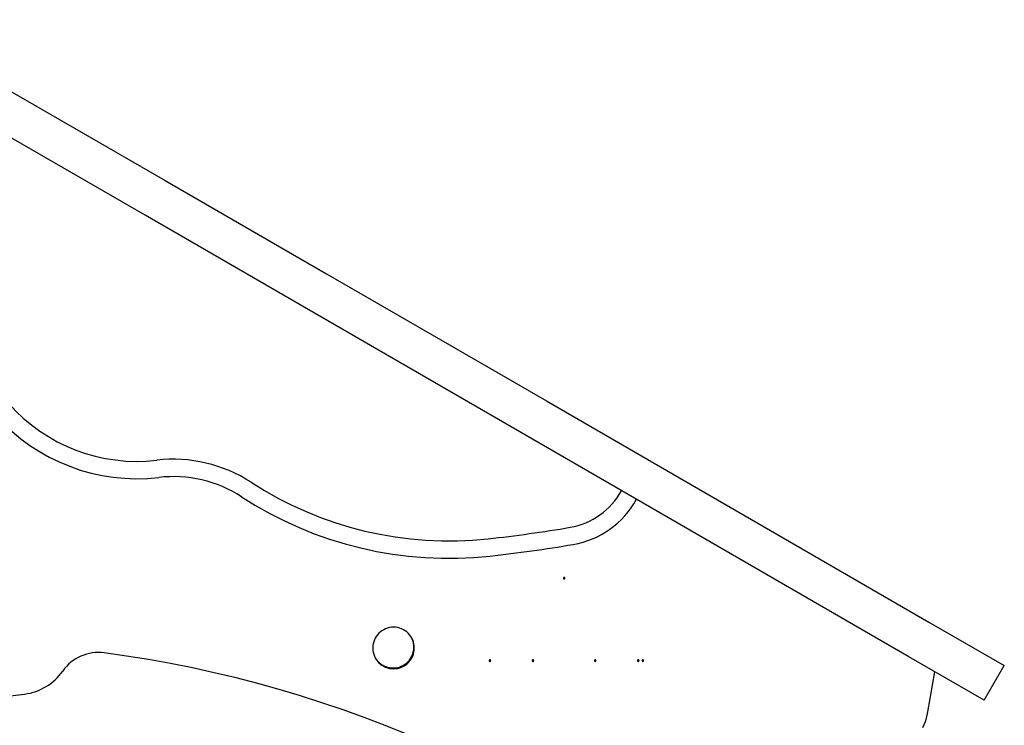
# Model space of a CAD drawing. Extents: x -48.9 to 48.9, y -22.7 to 22.7.
# Drawn here: x -27.1 to -20.5, y 12.2 to 17 of the extents above; entities that cross this region are included whole.
import ezdxf

# ---------------------------------------------------------------- set-up
doc = ezdxf.new("R2010")
doc.units = 0
doc.layers.get('0').update_dxf_attribs({"linetype": 'CONTINUOUS'})

msp = doc.modelspace()

# ---------------------------------------------------------------- linework, layer by layer
at = {"color": 0}
for points in [[(-27.9928, 16.9863), (-26.1155, 15.9025)], [(-27.9928, 16.9863), (-26.1155, 15.9025)], [(-27.9928, 16.9863), (-26.1155, 15.9025)], [(-27.9928, 16.9863), (-26.1155, 15.9025)], [(-27.9928, 16.9863), (-26.1155, 15.9025)], [(-27.9928, 16.9863), (-26.1155, 15.9025)], [(-27.9928, 16.9863), (-26.1155, 15.9025)], [(-27.9928, 16.9863), (-26.1155, 15.9025)], [(-27.9928, 16.9863), (-26.1155, 15.9025)], [(-27.9928, 16.9863), (-26.1155, 15.9025)], [(-27.9928, 16.9863), (-26.1155, 15.9025)], [(-27.9928, 16.9863), (-26.1155, 15.9025)], [(-27.9928, 16.9863), (-26.1155, 15.9025)], [(-27.9928, 16.9863), (-26.1155, 15.9025)], [(-27.9928, 16.9863), (-26.1155, 15.9025)], [(-27.9928, 16.9863), (-26.1155, 15.9025)], [(-27.9928, 16.9863), (-26.1155, 15.9025)], [(-27.9928, 16.9863), (-26.1155, 15.9025)], [(-27.9928, 16.9863), (-26.1155, 15.9025)], [(-27.9928, 16.9863), (-26.1155, 15.9025)], [(-27.9928, 16.9863), (-26.1155, 15.9025)], [(-26.2505, 15.6687), (-28.1278, 16.7525)], [(-26.2505, 15.6687), (-28.1278, 16.7525)], [(-26.2505, 15.6687), (-28.1278, 16.7525)], [(-26.2505, 15.6687), (-28.1278, 16.7525)], [(-26.2505, 15.6687), (-28.1278, 16.7525)], [(-26.2505, 15.6687), (-28.1278, 16.7525)], [(-26.2505, 15.6687), (-28.1278, 16.7525)], [(-26.2505, 15.6687), (-28.1278, 16.7525)], [(-26.2505, 15.6687), (-28.1278, 16.7525)], [(-26.2505, 15.6687), (-28.1278, 16.7525)], [(-26.2505, 15.6687), (-28.1278, 16.7525)], [(-26.2505, 15.6687), (-28.1278, 16.7525)], [(-26.2505, 15.6687), (-28.1278, 16.7525)], [(-26.2505, 15.6687), (-28.1278, 16.7525)], [(-26.2505, 15.6687), (-28.1278, 16.7525)], [(-26.2505, 15.6687), (-28.1278, 16.7525)], [(-26.2505, 15.6687), (-28.1278, 16.7525)], [(-26.2505, 15.6687), (-28.1278, 16.7525)], [(-26.2505, 15.6687), (-28.1278, 16.7525)], [(-26.2505, 15.6687), (-28.1278, 16.7525)], [(-26.2505, 15.6687), (-28.1278, 16.7525)], [(-26.1155, 15.9025), (-26.1155, 15.9025)], [(-26.1155, 15.9025), (-26.1155, 15.9025)], [(-26.1155, 15.9025), (-25.0281, 15.2747)], [(-26.1155, 15.9025), (-25.0281, 15.2747)], [(-26.1155, 15.9025), (-25.0281, 15.2747)], [(-26.1155, 15.9025), (-25.0281, 15.2747)], [(-26.1155, 15.9025), (-25.0281, 15.2747)], [(-26.1155, 15.9025), (-25.0281, 15.2747)], [(-26.1155, 15.9025), (-25.0281, 15.2747)], [(-26.1155, 15.9025), (-25.0281, 15.2747)], [(-26.1155, 15.9025), (-25.0281, 15.2747)], [(-26.1155, 15.9025), (-25.0281, 15.2747)], [(-26.1155, 15.9025), (-25.0281, 15.2747)], [(-26.1155, 15.9025), (-25.0281, 15.2747)], [(-26.1155, 15.9025), (-25.0281, 15.2747)], [(-26.1155, 15.9025), (-25.0281, 15.2747)], [(-26.1155, 15.9025), (-25.0281, 15.2747)], [(-26.1155, 15.9025), (-25.0281, 15.2747)], [(-26.1155, 15.9025), (-25.0281, 15.2747)], [(-26.1155, 15.9025), (-25.0281, 15.2747)], [(-26.1155, 15.9025), (-25.0281, 15.2747)], [(-26.1155, 15.9025), (-25.0281, 15.2747)], [(-26.1155, 15.9025), (-25.0281, 15.2747)], [(-26.2505, 15.6687), (-26.2505, 15.6687)], [(-25.1631, 15.0409), (-26.2505, 15.6687)], [(-25.1631, 15.0409), (-26.2505, 15.6687)], [(-25.1631, 15.0409), (-26.2505, 15.6687)], [(-25.1631, 15.0409), (-26.2505, 15.6687)], [(-25.1631, 15.0409), (-26.2505, 15.6687)], [(-25.1631, 15.0409), (-26.2505, 15.6687)], [(-25.1631, 15.0409), (-26.2505, 15.6687)], [(-25.1631, 15.0409), (-26.2505, 15.6687)], [(-25.1631, 15.0409), (-26.2505, 15.6687)], [(-25.1631, 15.0409), (-26.2505, 15.6687)], [(-25.1631, 15.0409), (-26.2505, 15.6687)], [(-25.1631, 15.0409), (-26.2505, 15.6687)], [(-25.1631, 15.0409), (-26.2505, 15.6687)], [(-25.1631, 15.0409), (-26.2505, 15.6687)], [(-25.1631, 15.0409), (-26.2505, 15.6687)], [(-25.1631, 15.0409), (-26.2505, 15.6687)], [(-25.1631, 15.0409), (-26.2505, 15.6687)], [(-25.1631, 15.0409), (-26.2505, 15.6687)], [(-25.1631, 15.0409), (-26.2505, 15.6687)], [(-25.1631, 15.0409), (-26.2505, 15.6687)], [(-25.1631, 15.0409), (-26.2505, 15.6687)], [(-26.2505, 15.6687), (-26.2505, 15.6687)], [(-25.0281, 15.2747), (-25.0281, 15.2747)], [(-25.0281, 15.2747), (-25.0281, 15.2747)], [(-25.0281, 15.2747), (-23.5454, 14.4186)], [(-25.0281, 15.2747), (-23.5454, 14.4186)], [(-25.0281, 15.2747), (-23.5454, 14.4186)], [(-25.0281, 15.2747), (-23.5454, 14.4186)], [(-25.0281, 15.2747), (-23.5454, 14.4186)], [(-25.0281, 15.2747), (-23.5454, 14.4186)], [(-25.0281, 15.2747), (-23.5454, 14.4186)], [(-25.0281, 15.2747), (-23.5454, 14.4186)], [(-25.0281, 15.2747), (-23.5454, 14.4186)], [(-25.0281, 15.2747), (-23.5454, 14.4186)], [(-25.0281, 15.2747), (-23.5454, 14.4186)], [(-25.0281, 15.2747), (-23.5454, 14.4186)], [(-25.0281, 15.2747), (-23.5454, 14.4186)], [(-25.0281, 15.2747), (-23.5454, 14.4186)], [(-25.0281, 15.2747), (-23.5454, 14.4186)], [(-25.0281, 15.2747), (-23.5454, 14.4186)], [(-25.0281, 15.2747), (-23.5454, 14.4186)], [(-25.0281, 15.2747), (-23.5454, 14.4186)], [(-25.0281, 15.2747), (-23.5454, 14.4186)], [(-25.0281, 15.2747), (-23.5454, 14.4186)], [(-25.0281, 15.2747), (-23.5454, 14.4186)], [(-24.8635, 15.1796), (-24.8635, 15.1796)], [(-24.8635, 15.1796), (-24.8635, 15.1796)], [(-24.8635, 15.1796), (-24.8635, 15.1796)], [(-24.8635, 15.1796), (-24.8635, 15.1796)], [(-24.8635, 15.1796), (-24.8635, 15.1796)], [(-24.8635, 15.1796), (-24.8635, 15.1796)], [(-24.8635, 15.1796), (-24.8635, 15.1796)], [(-24.8635, 15.1796), (-24.8635, 15.1796)], [(-24.8635, 15.1796), (-24.8635, 15.1796)], [(-24.8635, 15.1796), (-24.8635, 15.1796)], [(-24.8635, 15.1796), (-24.8635, 15.1796)], [(-24.8635, 15.1796), (-24.8635, 15.1796)], [(-24.8635, 15.1796), (-24.8635, 15.1796)], [(-24.8635, 15.1796), (-24.8635, 15.1796)], [(-24.8635, 15.1796), (-24.8635, 15.1796)], [(-24.8635, 15.1796), (-24.8635, 15.1796)], [(-24.8635, 15.1796), (-24.8635, 15.1796)], [(-24.8635, 15.1796), (-24.8635, 15.1796)], [(-24.8635, 15.1796), (-24.8635, 15.1796)], [(-24.8635, 15.1796), (-24.8635, 15.1796)], [(-24.8635, 15.1796), (-24.8635, 15.1796)], [(-24.8635, 15.1796), (-24.8635, 15.1796)], [(-24.8635, 15.1796), (-24.8635, 15.1796)], [(-25.1631, 15.0409), (-25.1631, 15.0409)], [(-23.6804, 14.1848), (-25.1631, 15.0409)], [(-23.6804, 14.1848), (-25.1631, 15.0409)], [(-23.6804, 14.1848), (-25.1631, 15.0409)], [(-23.6804, 14.1848), (-25.1631, 15.0409)], [(-23.6804, 14.1848), (-25.1631, 15.0409)], [(-23.6804, 14.1848), (-25.1631, 15.0409)], [(-23.6804, 14.1848), (-25.1631, 15.0409)], [(-23.6804, 14.1848), (-25.1631, 15.0409)], [(-23.6804, 14.1848), (-25.1631, 15.0409)], [(-23.6804, 14.1848), (-25.1631, 15.0409)], [(-23.6804, 14.1848), (-25.1631, 15.0409)], [(-23.6804, 14.1848), (-25.1631, 15.0409)], [(-23.6804, 14.1848), (-25.1631, 15.0409)], [(-23.6804, 14.1848), (-25.1631, 15.0409)], [(-23.6804, 14.1848), (-25.1631, 15.0409)], [(-23.6804, 14.1848), (-25.1631, 15.0409)], [(-23.6804, 14.1848), (-25.1631, 15.0409)], [(-23.6804, 14.1848), (-25.1631, 15.0409)], [(-23.6804, 14.1848), (-25.1631, 15.0409)], [(-23.6804, 14.1848), (-25.1631, 15.0409)], [(-23.6804, 14.1848), (-25.1631, 15.0409)], [(-25.1631, 15.0409), (-25.1631, 15.0409)], [(-23.5454, 14.4186), (-23.5454, 14.4186)], [(-23.5454, 14.4186), (-23.5454, 14.4186)], [(-23.5454, 14.4186), (-20.9661, 12.9295)], [(-23.5454, 14.4186), (-20.9661, 12.9295)], [(-23.5454, 14.4186), (-20.9661, 12.9295)], [(-23.5454, 14.4186), (-20.9661, 12.9295)], [(-23.5454, 14.4186), (-20.9661, 12.9295)], [(-23.5454, 14.4186), (-20.9661, 12.9295)], [(-23.5454, 14.4186), (-20.9661, 12.9295)], [(-23.5454, 14.4186), (-20.9661, 12.9295)], [(-23.5454, 14.4186), (-20.9661, 12.9295)], [(-23.5454, 14.4186), (-20.9661, 12.9295)], [(-23.5454, 14.4186), (-20.9661, 12.9295)], [(-23.5454, 14.4186), (-20.9661, 12.9295)], [(-23.5454, 14.4186), (-20.9661, 12.9295)], [(-23.5454, 14.4186), (-20.9661, 12.9295)], [(-23.5454, 14.4186), (-20.9661, 12.9295)], [(-23.5454, 14.4186), (-20.9661, 12.9295)], [(-23.5454, 14.4186), (-20.9661, 12.9295)], [(-23.5454, 14.4186), (-20.9661, 12.9295)], [(-23.5454, 14.4186), (-20.9661, 12.9295)], [(-23.5454, 14.4186), (-20.9661, 12.9295)], [(-23.5454, 14.4186), (-20.9661, 12.9295)], [(-27.1693, 14.4006), (-27.1693, 14.4006), (-27.1208, 14.3491), (-27.0698, 14.3011), (-27.0162, 14.2565), (-26.9604, 14.2156), (-26.9023, 14.178), (-26.8423, 14.1441), (-26.7805, 14.1139), (-26.7171, 14.0876), (-26.652, 14.0649), (-26.5858, 14.0462), (-26.5184, 14.0314), (-26.4502, 14.0208), (-26.3811, 14.014), (-26.3116, 14.0116), (-26.2416, 14.0134), (-26.1715, 14.0195)], [(-27.2568, 14.323), (-27.2568, 14.323), (-27.2034, 14.2664), (-27.1473, 14.2136), (-27.0883, 14.1644), (-27.0268, 14.1193), (-26.9628, 14.0778), (-26.8967, 14.0406), (-26.8286, 14.0073), (-26.7588, 13.9783), (-26.6872, 13.9534), (-26.6143, 13.9328), (-26.5401, 13.9165), (-26.465, 13.9047), (-26.3889, 13.8973), (-26.3123, 13.8946), (-26.2352, 13.8964), (-26.158, 13.9032)], [(-23.6804, 14.1848), (-23.6804, 14.1848)], [(-21.1011, 12.6956), (-23.6804, 14.1848)], [(-21.1011, 12.6956), (-23.6804, 14.1848)], [(-21.1011, 12.6956), (-23.6804, 14.1848)], [(-21.1011, 12.6956), (-23.6804, 14.1848)], [(-21.1011, 12.6956), (-23.6804, 14.1848)], [(-21.1011, 12.6956), (-23.6804, 14.1848)], [(-21.1011, 12.6956), (-23.6804, 14.1848)], [(-21.1011, 12.6956), (-23.6804, 14.1848)], [(-21.1011, 12.6956), (-23.6804, 14.1848)], [(-21.1011, 12.6956), (-23.6804, 14.1848)], [(-21.1011, 12.6956), (-23.6804, 14.1848)], [(-21.1011, 12.6956), (-23.6804, 14.1848)], [(-21.1011, 12.6956), (-23.6804, 14.1848)], [(-21.1011, 12.6956), (-23.6804, 14.1848)], [(-21.1011, 12.6956), (-23.6804, 14.1848)], [(-21.1011, 12.6956), (-23.6804, 14.1848)], [(-21.1011, 12.6956), (-23.6804, 14.1848)], [(-21.1011, 12.6956), (-23.6804, 14.1848)], [(-21.1011, 12.6956), (-23.6804, 14.1848)], [(-21.1011, 12.6956), (-23.6804, 14.1848)], [(-21.1011, 12.6956), (-23.6804, 14.1848)], [(-23.6804, 14.1848), (-23.6804, 14.1848)], [(-25.5363, 13.8707), (-25.5363, 13.8707), (-25.5719, 13.8926), (-25.6083, 13.913), (-25.6455, 13.9318), (-25.6834, 13.949), (-25.7218, 13.9643), (-25.761, 13.9781), (-25.8006, 13.9901), (-25.8409, 14.0005), (-25.8812, 14.0089), (-25.9221, 14.0158), (-25.9632, 14.0209), (-26.0047, 14.0242), (-26.0462, 14.0257), (-26.0879, 14.0254), (-26.1296, 14.0233), (-26.1715, 14.0195)], [(-25.6001, 13.7726), (-25.6001, 13.7726), (-25.6313, 13.7919), (-25.6633, 13.8098), (-25.696, 13.8262), (-25.7293, 13.8413), (-25.763, 13.8547), (-25.7975, 13.8668), (-25.8323, 13.8774), (-25.8676, 13.8866), (-25.9031, 13.894), (-25.939, 13.9), (-25.9751, 13.9044), (-26.0115, 13.9074), (-26.048, 13.9086), (-26.0846, 13.9084), (-26.1212, 13.9065), (-26.158, 13.9032)], [(-25.5363, 13.8707), (-25.5363, 13.8707), (-25.4464, 13.8149), (-25.3546, 13.7635), (-25.2609, 13.7161), (-25.1656, 13.6729), (-25.0686, 13.6338), (-24.9702, 13.599), (-24.8705, 13.5684), (-24.7697, 13.5422), (-24.6676, 13.5201), (-24.5649, 13.5025), (-24.4613, 13.4892), (-24.3572, 13.4805), (-24.2525, 13.4761), (-24.1476, 13.4763), (-24.0424, 13.4809), (-23.9374, 13.4902)], [(-23.3846, 13.5675), (-23.3846, 13.5675), (-23.3572, 13.5728), (-23.3305, 13.5798), (-23.3043, 13.5881), (-23.2788, 13.598), (-23.2539, 13.6092), (-23.2297, 13.6218), (-23.2063, 13.6356), (-23.1839, 13.6509), (-23.1621, 13.6671), (-23.1414, 13.6848), (-23.1216, 13.7034), (-23.103, 13.7234), (-23.0853, 13.7442), (-23.0689, 13.7663), (-23.0536, 13.7893), (-23.0397, 13.8134)], [(-23.0397, 13.8134), (-23.0391, 13.8146)], [(-23.0397, 13.8134), (-23.0391, 13.8146)], [(-23.0397, 13.8134), (-23.0391, 13.8146)], [(-23.0397, 13.8134), (-23.0391, 13.8146)], [(-23.0397, 13.8134), (-23.0391, 13.8146)], [(-23.0397, 13.8134), (-23.0391, 13.8146)], [(-23.0397, 13.8134), (-23.0391, 13.8146)], [(-23.0397, 13.8134), (-23.0391, 13.8146)], [(-23.0397, 13.8134), (-23.0391, 13.8146)], [(-23.0397, 13.8134), (-23.0391, 13.8146)], [(-23.0397, 13.8134), (-23.0391, 13.8146)], [(-23.0397, 13.8134), (-23.0391, 13.8146)], [(-23.0397, 13.8134), (-23.0391, 13.8146)], [(-23.0397, 13.8134), (-23.0391, 13.8146)], [(-23.0397, 13.8134), (-23.0391, 13.8146)], [(-23.0397, 13.8134), (-23.0391, 13.8146)], [(-23.0397, 13.8134), (-23.0391, 13.8146)], [(-23.0397, 13.8134), (-23.0391, 13.8146)], [(-23.0397, 13.8134), (-23.0391, 13.8146)], [(-23.0397, 13.8134), (-23.0391, 13.8146)], [(-23.0397, 13.8134), (-23.0391, 13.8146)], [(-23.0397, 13.8134), (-23.0397, 13.8134)], [(-23.0391, 13.8146), (-23.0391, 13.8146)], [(-25.6001, 13.7726), (-25.6001, 13.7726), (-25.5059, 13.7143), (-25.4098, 13.6603), (-25.3116, 13.6106), (-25.2117, 13.5653), (-25.11, 13.5243), (-25.0069, 13.4878), (-24.9024, 13.4557), (-24.7968, 13.4283), (-24.6899, 13.4051), (-24.5822, 13.3867), (-24.4736, 13.3728), (-24.3646, 13.3637), (-24.2548, 13.359), (-24.1449, 13.3592), (-24.0348, 13.364), (-23.9247, 13.3739)], [(-23.3649, 13.4522), (-23.3649, 13.4522), (-23.331, 13.4588), (-23.298, 13.4674), (-23.2656, 13.4776), (-23.234, 13.4899), (-23.2031, 13.5037), (-23.1733, 13.5193), (-23.1443, 13.5364), (-23.1165, 13.5552), (-23.0895, 13.5754), (-23.0638, 13.5971), (-23.0393, 13.6202), (-23.0162, 13.6448), (-22.9943, 13.6706), (-22.9739, 13.6978), (-22.9549, 13.7263), (-22.9377, 13.756)], [(-23.9374, 13.4902), (-23.9374, 13.4902), (-23.9026, 13.494), (-23.868, 13.4979), (-23.8332, 13.502), (-23.7987, 13.5063), (-23.7639, 13.5106), (-23.7294, 13.5151), (-23.6948, 13.5198), (-23.6603, 13.5246), (-23.6257, 13.5294), (-23.5912, 13.5344), (-23.5567, 13.5395), (-23.5222, 13.5449), (-23.4877, 13.5503), (-23.4533, 13.5558), (-23.4188, 13.5615), (-23.3846, 13.5675)], [(-23.9247, 13.3739), (-23.9247, 13.3739), (-23.8895, 13.3777), (-23.8544, 13.3817), (-23.8193, 13.3859), (-23.7842, 13.3902), (-23.7491, 13.3946), (-23.7141, 13.3991), (-23.679, 13.4038), (-23.6442, 13.4087), (-23.6091, 13.4135), (-23.5742, 13.4186), (-23.5391, 13.4239), (-23.5043, 13.4293), (-23.4693, 13.4347), (-23.4345, 13.4404), (-23.3997, 13.4462), (-23.3649, 13.4522)], [(-23.4208, 13.2246), (-23.4208, 13.2246), (-23.4208, 13.2249), (-23.4208, 13.2255), (-23.4208, 13.2258), (-23.4211, 13.2264), (-23.4212, 13.2267), (-23.4215, 13.2271), (-23.4218, 13.2274), (-23.4222, 13.228), (-23.4225, 13.2283), (-23.4228, 13.2286), (-23.4231, 13.2288), (-23.4237, 13.2291), (-23.424, 13.2291), (-23.4246, 13.2294), (-23.4252, 13.2294), (-23.4258, 13.2296), (-23.4258, 13.2296), (-23.4261, 13.2294), (-23.4267, 13.2294), (-23.427, 13.2291), (-23.4276, 13.2291), (-23.4279, 13.2288), (-23.4283, 13.2286), (-23.4286, 13.2283), (-23.4292, 13.228), (-23.4295, 13.2274), (-23.4298, 13.2271), (-23.43, 13.2267), (-23.4303, 13.2264), (-23.4303, 13.2258), (-23.4306, 13.2255), (-23.4306, 13.2249), (-23.4308, 13.2246), (-23.4308, 13.2246), (-23.4306, 13.224), (-23.4306, 13.2234), (-23.4303, 13.2228), (-23.4303, 13.2225), (-23.43, 13.2219), (-23.4298, 13.2216), (-23.4295, 13.2213), (-23.4292, 13.221), (-23.4286, 13.2206), (-23.4283, 13.2203), (-23.4279, 13.22), (-23.4276, 13.2199), (-23.427, 13.2196), (-23.4267, 13.2196), (-23.4261, 13.2196), (-23.4258, 13.2196), (-23.4258, 13.2196), (-23.4252, 13.2196), (-23.4246, 13.2196), (-23.424, 13.2196), (-23.4237, 13.2199), (-23.4231, 13.22), (-23.4228, 13.2203), (-23.4225, 13.2206), (-23.4222, 13.221), (-23.4218, 13.2213), (-23.4215, 13.2216), (-23.4212, 13.2219), (-23.4211, 13.2225), (-23.4208, 13.2228), (-23.4208, 13.2234), (-23.4208, 13.224), (-23.4208, 13.2246)], [(-24.4356, 12.7548), (-24.4356, 12.7548), (-24.4362, 12.769), (-24.4383, 12.7829), (-24.4417, 12.7963), (-24.4465, 12.8092), (-24.4522, 12.8212), (-24.4593, 12.8328), (-24.4673, 12.8436), (-24.4765, 12.8537), (-24.4863, 12.8626), (-24.4971, 12.8707), (-24.5087, 12.8777), (-24.521, 12.8837), (-24.5338, 12.8883), (-24.5473, 12.8919), (-24.5611, 12.894), (-24.5756, 12.8948), (-24.5756, 12.8948), (-24.5898, 12.894), (-24.6037, 12.8919), (-24.6171, 12.8883), (-24.63, 12.8837), (-24.6421, 12.8777), (-24.6537, 12.8707), (-24.6645, 12.8626), (-24.6746, 12.8537), (-24.6835, 12.8436), (-24.6916, 12.8328), (-24.6985, 12.8212), (-24.7045, 12.8092), (-24.7091, 12.7963), (-24.7127, 12.7829), (-24.7148, 12.769), (-24.7156, 12.7548), (-24.7156, 12.7548), (-24.7148, 12.7403), (-24.7127, 12.7265), (-24.7091, 12.713), (-24.7045, 12.7002), (-24.6985, 12.6879), (-24.6916, 12.6763), (-24.6835, 12.6655), (-24.6746, 12.6557), (-24.6645, 12.6465), (-24.6537, 12.6385), (-24.6421, 12.6314), (-24.6301, 12.6257), (-24.6172, 12.6209), (-24.6038, 12.6175), (-24.5899, 12.6154), (-24.5757, 12.6148), (-24.5757, 12.6148), (-24.5612, 12.6154), (-24.5474, 12.6175), (-24.5339, 12.6209), (-24.5211, 12.6257), (-24.5088, 12.6314), (-24.4972, 12.6385), (-24.4864, 12.6465), (-24.4766, 12.6557), (-24.4674, 12.6655), (-24.4594, 12.6763), (-24.4523, 12.6879), (-24.4466, 12.7002), (-24.4418, 12.713), (-24.4384, 12.7265), (-24.4363, 12.7403), (-24.4357, 12.7548)], [(-20.9661, 12.9295), (-20.9661, 12.9295)], [(-20.9661, 12.9295), (-20.9661, 12.9295)], [(-20.9661, 12.9295), (-20.4583, 12.6363)], [(-20.9661, 12.9295), (-20.4583, 12.6363)], [(-20.9661, 12.9295), (-20.4583, 12.6363)], [(-20.9661, 12.9295), (-20.4583, 12.6363)], [(-20.9661, 12.9295), (-20.4583, 12.6363)], [(-20.9661, 12.9295), (-20.4583, 12.6363)], [(-20.9661, 12.9295), (-20.4583, 12.6363)], [(-20.9661, 12.9295), (-20.4583, 12.6363)], [(-20.9661, 12.9295), (-20.4583, 12.6363)], [(-20.9661, 12.9295), (-20.4583, 12.6363)], [(-20.9661, 12.9295), (-20.4583, 12.6363)], [(-20.9661, 12.9295), (-20.4583, 12.6363)], [(-20.9661, 12.9295), (-20.4583, 12.6363)], [(-20.9661, 12.9295), (-20.4583, 12.6363)], [(-20.9661, 12.9295), (-20.4583, 12.6363)], [(-20.9661, 12.9295), (-20.4583, 12.6363)], [(-20.9661, 12.9295), (-20.4583, 12.6363)], [(-20.9661, 12.9295), (-20.4583, 12.6363)], [(-20.9661, 12.9295), (-20.4583, 12.6363)], [(-20.9661, 12.9295), (-20.4583, 12.6363)], [(-20.9661, 12.9295), (-20.4583, 12.6363)], [(-24.6996, 12.6897), (-24.6996, 12.6897), (-24.6918, 12.6777), (-24.6831, 12.6669), (-24.6734, 12.6571), (-24.6632, 12.6485), (-24.6521, 12.6408), (-24.6404, 12.6344), (-24.6283, 12.629), (-24.6158, 12.6251), (-24.6028, 12.6221), (-24.5896, 12.6204), (-24.5762, 12.62), (-24.563, 12.6209), (-24.5496, 12.623), (-24.5364, 12.6265), (-24.5234, 12.6313), (-24.5109, 12.6376), (-24.5109, 12.6376), (-24.4987, 12.6449), (-24.4878, 12.6534), (-24.4777, 12.6627), (-24.4689, 12.6729), (-24.4609, 12.6837), (-24.4543, 12.6952), (-24.4486, 12.7072), (-24.4444, 12.7199), (-24.4411, 12.7326), (-24.4391, 12.7458), (-24.4384, 12.759), (-24.439, 12.7725), (-24.4408, 12.7857), (-24.444, 12.7991), (-24.4485, 12.8122), (-24.4546, 12.8252)], [(-21.3976, 12.8668), (-21.3976, 12.8668)], [(-21.3976, 12.8668), (-21.3976, 12.8668)], [(-21.3976, 12.8668), (-21.3976, 12.8668)], [(-21.3976, 12.8668), (-21.3976, 12.8668)], [(-21.3976, 12.8668), (-21.3976, 12.8668)], [(-21.3976, 12.8668), (-21.3976, 12.8668)], [(-21.3976, 12.8668), (-21.3976, 12.8668)], [(-21.3976, 12.8668), (-21.3976, 12.8668)], [(-21.3976, 12.8668), (-21.3976, 12.8668)], [(-21.3976, 12.8668), (-21.3976, 12.8668)], [(-21.3976, 12.8668), (-21.3976, 12.8668)], [(-21.3976, 12.8668), (-21.3976, 12.8668)], [(-21.3976, 12.8668), (-21.3976, 12.8668)], [(-21.3976, 12.8668), (-21.3976, 12.8668)], [(-21.3976, 12.8668), (-21.3976, 12.8668)], [(-21.3976, 12.8668), (-21.3976, 12.8668)], [(-21.3976, 12.8668), (-21.3976, 12.8668)], [(-21.3976, 12.8668), (-21.3976, 12.8668)], [(-21.3976, 12.8668), (-21.3976, 12.8668)], [(-21.3976, 12.8668), (-21.3976, 12.8668)], [(-21.3976, 12.8668), (-21.3976, 12.8668)], [(-21.3976, 12.8668), (-21.3976, 12.8668)], [(-21.3976, 12.8668), (-21.3976, 12.8668)], [(-26.5259, 12.7217), (-26.5259, 12.7217), (-26.5461, 12.7236), (-26.5664, 12.7242), (-26.5865, 12.7233), (-26.6065, 12.7212), (-26.6261, 12.7176), (-26.6454, 12.7128), (-26.6643, 12.7067), (-26.6829, 12.6995), (-26.7006, 12.6908), (-26.718, 12.6812), (-26.7345, 12.6703), (-26.7506, 12.6583), (-26.7657, 12.6451), (-26.78, 12.6308), (-26.7934, 12.6155), (-26.8058, 12.5993)], [(-24.2159, 12.0574), (-24.2159, 12.0574), (-24.3537, 12.1186), (-24.4927, 12.1773), (-24.6326, 12.2334), (-24.7737, 12.287), (-24.9155, 12.3378), (-25.0583, 12.3861), (-25.2019, 12.4316), (-25.3463, 12.4747), (-25.4914, 12.5149), (-25.6372, 12.5526), (-25.7838, 12.5875), (-25.9311, 12.6198), (-26.0788, 12.6493), (-26.2273, 12.6761), (-26.3762, 12.7002), (-26.5259, 12.7217)], [(-21.1011, 12.6956), (-21.1011, 12.6956)], [(-20.5933, 12.4025), (-21.1011, 12.6956)], [(-20.5933, 12.4025), (-21.1011, 12.6956)], [(-20.5933, 12.4025), (-21.1011, 12.6956)], [(-20.5933, 12.4025), (-21.1011, 12.6956)], [(-20.5933, 12.4025), (-21.1011, 12.6956)], [(-20.5933, 12.4025), (-21.1011, 12.6956)], [(-20.5933, 12.4025), (-21.1011, 12.6956)], [(-20.5933, 12.4025), (-21.1011, 12.6956)], [(-20.5933, 12.4025), (-21.1011, 12.6956)], [(-20.5933, 12.4025), (-21.1011, 12.6956)], [(-20.5933, 12.4025), (-21.1011, 12.6956)], [(-20.5933, 12.4025), (-21.1011, 12.6956)], [(-20.5933, 12.4025), (-21.1011, 12.6956)], [(-20.5933, 12.4025), (-21.1011, 12.6956)], [(-20.5933, 12.4025), (-21.1011, 12.6956)], [(-20.5933, 12.4025), (-21.1011, 12.6956)], [(-20.5933, 12.4025), (-21.1011, 12.6956)], [(-20.5933, 12.4025), (-21.1011, 12.6956)], [(-20.5933, 12.4025), (-21.1011, 12.6956)], [(-20.5933, 12.4025), (-21.1011, 12.6956)], [(-20.5933, 12.4025), (-21.1011, 12.6956)], [(-21.1011, 12.6956), (-21.1011, 12.6956)], [(-23.9208, 12.6695), (-23.9208, 12.6695), (-23.9208, 12.6698), (-23.9208, 12.6704), (-23.9208, 12.6708), (-23.9211, 12.6714), (-23.9212, 12.6717), (-23.9215, 12.6721), (-23.9218, 12.6724), (-23.9222, 12.673), (-23.9225, 12.6732), (-23.9228, 12.6735), (-23.9231, 12.6737), (-23.9237, 12.674), (-23.924, 12.674), (-23.9246, 12.6743), (-23.9251, 12.6743), (-23.9257, 12.6745), (-23.9257, 12.6745), (-23.926, 12.6743), (-23.9266, 12.6743), (-23.927, 12.674), (-23.9276, 12.674), (-23.9279, 12.6737), (-23.9283, 12.6735), (-23.9286, 12.6732), (-23.9292, 12.673), (-23.9294, 12.6724), (-23.9297, 12.6721), (-23.9299, 12.6717), (-23.9302, 12.6714), (-23.9302, 12.6708), (-23.9305, 12.6704), (-23.9305, 12.6698), (-23.9308, 12.6695), (-23.9308, 12.6695), (-23.9306, 12.6689), (-23.9306, 12.6683), (-23.9303, 12.6677), (-23.9303, 12.6674), (-23.93, 12.6668), (-23.9298, 12.6665), (-23.9295, 12.6662), (-23.9292, 12.6659), (-23.9286, 12.6655), (-23.9283, 12.6652), (-23.9279, 12.6649), (-23.9276, 12.6648), (-23.927, 12.6645), (-23.9267, 12.6645), (-23.9261, 12.6645), (-23.9258, 12.6645), (-23.9258, 12.6645), (-23.9252, 12.6645), (-23.9246, 12.6645), (-23.924, 12.6645), (-23.9237, 12.6648), (-23.9231, 12.6649), (-23.9228, 12.6652), (-23.9225, 12.6655), (-23.9222, 12.6659), (-23.9218, 12.6662), (-23.9215, 12.6665), (-23.9212, 12.6668), (-23.9211, 12.6674), (-23.9208, 12.6677), (-23.9208, 12.6683), (-23.9208, 12.6689), (-23.9208, 12.6695)], [(-23.9208, 12.6695), (-23.9208, 12.6695), (-23.9208, 12.6698), (-23.9208, 12.6704), (-23.9208, 12.6708), (-23.9211, 12.6714), (-23.9212, 12.6717), (-23.9215, 12.6721), (-23.9218, 12.6724), (-23.9222, 12.673), (-23.9225, 12.6732), (-23.9228, 12.6735), (-23.9231, 12.6737), (-23.9237, 12.674), (-23.924, 12.674), (-23.9246, 12.6743), (-23.9252, 12.6743), (-23.9258, 12.6745), (-23.9258, 12.6745), (-23.9261, 12.6743), (-23.9267, 12.6743), (-23.927, 12.674), (-23.9276, 12.674), (-23.9279, 12.6737), (-23.9283, 12.6735), (-23.9286, 12.6732), (-23.9292, 12.673), (-23.9295, 12.6724), (-23.9298, 12.6721), (-23.93, 12.6717), (-23.9303, 12.6714), (-23.9303, 12.6708), (-23.9306, 12.6704), (-23.9306, 12.6698), (-23.9308, 12.6695), (-23.9308, 12.6695), (-23.9306, 12.6689), (-23.9306, 12.6683), (-23.9303, 12.6677), (-23.9303, 12.6674), (-23.93, 12.6668), (-23.9298, 12.6665), (-23.9295, 12.6662), (-23.9292, 12.6659), (-23.9286, 12.6655), (-23.9283, 12.6652), (-23.9279, 12.6649), (-23.9276, 12.6648), (-23.927, 12.6645), (-23.9267, 12.6645), (-23.9261, 12.6645), (-23.9258, 12.6645), (-23.9258, 12.6645), (-23.9252, 12.6645), (-23.9246, 12.6645), (-23.924, 12.6645), (-23.9237, 12.6648), (-23.9231, 12.6649), (-23.9228, 12.6652), (-23.9225, 12.6655), (-23.9222, 12.6659), (-23.9218, 12.6662), (-23.9215, 12.6665), (-23.9212, 12.6668), (-23.9211, 12.6674), (-23.9208, 12.6677), (-23.9208, 12.6683), (-23.9208, 12.6689), (-23.9208, 12.6695)], [(-23.6308, 12.6695), (-23.6308, 12.6695), (-23.6308, 12.6698), (-23.6308, 12.6704), (-23.6308, 12.6708), (-23.6311, 12.6714), (-23.6312, 12.6717), (-23.6315, 12.6721), (-23.6318, 12.6724), (-23.6322, 12.673), (-23.6325, 12.6732), (-23.6328, 12.6735), (-23.6331, 12.6737), (-23.6337, 12.674), (-23.634, 12.674), (-23.6346, 12.6743), (-23.6352, 12.6743), (-23.6358, 12.6745), (-23.6358, 12.6745), (-23.6361, 12.6743), (-23.6367, 12.6743), (-23.637, 12.674), (-23.6376, 12.674), (-23.6379, 12.6737), (-23.6383, 12.6735), (-23.6386, 12.6732), (-23.6392, 12.673), (-23.6395, 12.6724), (-23.6398, 12.6721), (-23.64, 12.6717), (-23.6403, 12.6714), (-23.6403, 12.6708), (-23.6406, 12.6704), (-23.6406, 12.6698), (-23.6408, 12.6695), (-23.6408, 12.6695), (-23.6406, 12.6689), (-23.6406, 12.6683), (-23.6403, 12.6677), (-23.6403, 12.6674), (-23.64, 12.6668), (-23.6398, 12.6665), (-23.6395, 12.6662), (-23.6392, 12.6659), (-23.6386, 12.6655), (-23.6383, 12.6652), (-23.6379, 12.6649), (-23.6376, 12.6648), (-23.637, 12.6645), (-23.6367, 12.6645), (-23.6361, 12.6645), (-23.6358, 12.6645), (-23.6358, 12.6645), (-23.6352, 12.6645), (-23.6346, 12.6645), (-23.634, 12.6645), (-23.6337, 12.6648), (-23.6331, 12.6649), (-23.6328, 12.6652), (-23.6325, 12.6655), (-23.6322, 12.6659), (-23.6318, 12.6662), (-23.6315, 12.6665), (-23.6312, 12.6668), (-23.6311, 12.6674), (-23.6308, 12.6677), (-23.6308, 12.6683), (-23.6308, 12.6689), (-23.6308, 12.6695)], [(-23.6308, 12.6695), (-23.6308, 12.6695), (-23.6308, 12.6698), (-23.6308, 12.6704), (-23.6308, 12.6708), (-23.6311, 12.6714), (-23.6312, 12.6717), (-23.6315, 12.6721), (-23.6318, 12.6724), (-23.6322, 12.673), (-23.6325, 12.6732), (-23.6328, 12.6735), (-23.6331, 12.6737), (-23.6337, 12.674), (-23.634, 12.674), (-23.6346, 12.6743), (-23.6352, 12.6743), (-23.6358, 12.6745), (-23.6358, 12.6745), (-23.6361, 12.6743), (-23.6367, 12.6743), (-23.637, 12.674), (-23.6376, 12.674), (-23.6379, 12.6737), (-23.6383, 12.6735), (-23.6386, 12.6732), (-23.6392, 12.673), (-23.6395, 12.6724), (-23.6398, 12.6721), (-23.64, 12.6717), (-23.6403, 12.6714), (-23.6403, 12.6708), (-23.6406, 12.6704), (-23.6406, 12.6698), (-23.6408, 12.6695), (-23.6408, 12.6695), (-23.6406, 12.6689), (-23.6406, 12.6683), (-23.6403, 12.6677), (-23.6403, 12.6674), (-23.64, 12.6668), (-23.6398, 12.6665), (-23.6395, 12.6662), (-23.6392, 12.6659), (-23.6386, 12.6655), (-23.6383, 12.6652), (-23.6379, 12.6649), (-23.6376, 12.6648), (-23.637, 12.6645), (-23.6367, 12.6645), (-23.6361, 12.6645), (-23.6358, 12.6645), (-23.6358, 12.6645), (-23.6352, 12.6645), (-23.6346, 12.6645), (-23.634, 12.6645), (-23.6337, 12.6648), (-23.6331, 12.6649), (-23.6328, 12.6652), (-23.6325, 12.6655), (-23.6322, 12.6659), (-23.6318, 12.6662), (-23.6315, 12.6665), (-23.6312, 12.6668), (-23.6311, 12.6674), (-23.6308, 12.6677), (-23.6308, 12.6683), (-23.6308, 12.6689), (-23.6308, 12.6695)], [(-23.2108, 12.6695), (-23.2108, 12.6695), (-23.2108, 12.6698), (-23.2108, 12.6704), (-23.2108, 12.6708), (-23.2111, 12.6714), (-23.2112, 12.6717), (-23.2115, 12.6721), (-23.2118, 12.6724), (-23.2122, 12.673), (-23.2125, 12.6732), (-23.2128, 12.6735), (-23.2131, 12.6737), (-23.2137, 12.674), (-23.214, 12.674), (-23.2146, 12.6743), (-23.2152, 12.6743), (-23.2158, 12.6745), (-23.2158, 12.6745), (-23.2161, 12.6743), (-23.2167, 12.6743), (-23.217, 12.674), (-23.2176, 12.674), (-23.2179, 12.6737), (-23.2183, 12.6735), (-23.2186, 12.6732), (-23.2192, 12.673), (-23.2195, 12.6724), (-23.2198, 12.6721), (-23.22, 12.6717), (-23.2203, 12.6714), (-23.2203, 12.6708), (-23.2206, 12.6704), (-23.2206, 12.6698), (-23.2208, 12.6695), (-23.2208, 12.6695), (-23.2206, 12.6689), (-23.2206, 12.6683), (-23.2203, 12.6677), (-23.2203, 12.6674), (-23.22, 12.6668), (-23.2198, 12.6665), (-23.2195, 12.6662), (-23.2192, 12.6659), (-23.2186, 12.6655), (-23.2183, 12.6652), (-23.2179, 12.6649), (-23.2176, 12.6648), (-23.217, 12.6645), (-23.2167, 12.6645), (-23.2161, 12.6645), (-23.2158, 12.6645), (-23.2158, 12.6645), (-23.2152, 12.6645), (-23.2146, 12.6645), (-23.214, 12.6645), (-23.2137, 12.6648), (-23.2131, 12.6649), (-23.2128, 12.6652), (-23.2125, 12.6655), (-23.2122, 12.6659), (-23.2118, 12.6662), (-23.2115, 12.6665), (-23.2112, 12.6668), (-23.2111, 12.6674), (-23.2108, 12.6677), (-23.2108, 12.6683), (-23.2108, 12.6689), (-23.2108, 12.6695)], [(-23.2108, 12.6695), (-23.2108, 12.6695), (-23.2108, 12.6698), (-23.2108, 12.6704), (-23.2108, 12.6708), (-23.2111, 12.6714), (-23.2112, 12.6717), (-23.2115, 12.6721), (-23.2118, 12.6724), (-23.2122, 12.673), (-23.2125, 12.6732), (-23.2128, 12.6735), (-23.2131, 12.6737), (-23.2137, 12.674), (-23.214, 12.674), (-23.2146, 12.6743), (-23.2152, 12.6743), (-23.2158, 12.6745), (-23.2158, 12.6745), (-23.2161, 12.6743), (-23.2167, 12.6743), (-23.217, 12.674), (-23.2176, 12.674), (-23.2179, 12.6737), (-23.2183, 12.6735), (-23.2186, 12.6732), (-23.2192, 12.673), (-23.2195, 12.6724), (-23.2198, 12.6721), (-23.22, 12.6717), (-23.2203, 12.6714), (-23.2203, 12.6708), (-23.2206, 12.6704), (-23.2206, 12.6698), (-23.2208, 12.6695), (-23.2208, 12.6695), (-23.2206, 12.6689), (-23.2206, 12.6683), (-23.2203, 12.6677), (-23.2203, 12.6674), (-23.22, 12.6668), (-23.2198, 12.6665), (-23.2195, 12.6662), (-23.2192, 12.6659), (-23.2186, 12.6655), (-23.2183, 12.6652), (-23.2179, 12.6649), (-23.2176, 12.6648), (-23.217, 12.6645), (-23.2167, 12.6645), (-23.2161, 12.6645), (-23.2158, 12.6645), (-23.2158, 12.6645), (-23.2152, 12.6645), (-23.2146, 12.6645), (-23.214, 12.6645), (-23.2137, 12.6648), (-23.2131, 12.6649), (-23.2128, 12.6652), (-23.2125, 12.6655), (-23.2122, 12.6659), (-23.2118, 12.6662), (-23.2115, 12.6665), (-23.2112, 12.6668), (-23.2111, 12.6674), (-23.2108, 12.6677), (-23.2108, 12.6683), (-23.2108, 12.6689), (-23.2108, 12.6695)], [(-22.9208, 12.6695), (-22.9208, 12.6695), (-22.9208, 12.6698), (-22.9208, 12.6704), (-22.9208, 12.6708), (-22.9211, 12.6714), (-22.9212, 12.6717), (-22.9215, 12.6721), (-22.9218, 12.6724), (-22.9222, 12.673), (-22.9225, 12.6732), (-22.9228, 12.6735), (-22.9231, 12.6737), (-22.9237, 12.674), (-22.924, 12.674), (-22.9246, 12.6743), (-22.9252, 12.6743), (-22.9258, 12.6745), (-22.9258, 12.6745), (-22.9261, 12.6743), (-22.9267, 12.6743), (-22.927, 12.674), (-22.9276, 12.674), (-22.9279, 12.6737), (-22.9283, 12.6735), (-22.9286, 12.6732), (-22.9292, 12.673), (-22.9295, 12.6724), (-22.9298, 12.6721), (-22.93, 12.6717), (-22.9303, 12.6714), (-22.9303, 12.6708), (-22.9306, 12.6704), (-22.9306, 12.6698), (-22.9308, 12.6695), (-22.9308, 12.6695), (-22.9306, 12.6689), (-22.9306, 12.6683), (-22.9303, 12.6677), (-22.9303, 12.6674), (-22.93, 12.6668), (-22.9298, 12.6665), (-22.9295, 12.6662), (-22.9292, 12.6659), (-22.9286, 12.6655), (-22.9283, 12.6652), (-22.9279, 12.6649), (-22.9276, 12.6648), (-22.927, 12.6645), (-22.9267, 12.6645), (-22.9261, 12.6645), (-22.9258, 12.6645), (-22.9258, 12.6645), (-22.9252, 12.6645), (-22.9246, 12.6645), (-22.924, 12.6645), (-22.9237, 12.6648), (-22.9231, 12.6649), (-22.9228, 12.6652), (-22.9225, 12.6655), (-22.9222, 12.6659), (-22.9218, 12.6662), (-22.9215, 12.6665), (-22.9212, 12.6668), (-22.9211, 12.6674), (-22.9208, 12.6677), (-22.9208, 12.6683), (-22.9208, 12.6689), (-22.9208, 12.6695)], [(-22.8908, 12.6695), (-22.8908, 12.6695), (-22.8908, 12.6698), (-22.8908, 12.6704), (-22.8908, 12.6708), (-22.8911, 12.6714), (-22.8912, 12.6717), (-22.8915, 12.6721), (-22.8918, 12.6724), (-22.8922, 12.673), (-22.8925, 12.6732), (-22.8928, 12.6735), (-22.8931, 12.6737), (-22.8937, 12.674), (-22.894, 12.674), (-22.8946, 12.6743), (-22.8952, 12.6743), (-22.8958, 12.6745), (-22.8958, 12.6745), (-22.8961, 12.6743), (-22.8967, 12.6743), (-22.897, 12.674), (-22.8976, 12.674), (-22.8979, 12.6737), (-22.8983, 12.6735), (-22.8986, 12.6732), (-22.8992, 12.673), (-22.8995, 12.6724), (-22.8998, 12.6721), (-22.9, 12.6717), (-22.9003, 12.6714), (-22.9003, 12.6708), (-22.9006, 12.6704), (-22.9006, 12.6698), (-22.9008, 12.6695), (-22.9008, 12.6695), (-22.9006, 12.6689), (-22.9006, 12.6683), (-22.9003, 12.6677), (-22.9003, 12.6674), (-22.9, 12.6668), (-22.8998, 12.6665), (-22.8995, 12.6662), (-22.8992, 12.6659), (-22.8986, 12.6655), (-22.8983, 12.6652), (-22.8979, 12.6649), (-22.8976, 12.6648), (-22.897, 12.6645), (-22.8967, 12.6645), (-22.8961, 12.6645), (-22.8958, 12.6645), (-22.8958, 12.6645), (-22.8952, 12.6645), (-22.8946, 12.6645), (-22.894, 12.6645), (-22.8937, 12.6648), (-22.8931, 12.6649), (-22.8928, 12.6652), (-22.8925, 12.6655), (-22.8922, 12.6659), (-22.8918, 12.6662), (-22.8915, 12.6665), (-22.8912, 12.6668), (-22.8911, 12.6674), (-22.8908, 12.6677), (-22.8908, 12.6683), (-22.8908, 12.6689), (-22.8908, 12.6695)], [(-20.5933, 12.4025), (-20.4583, 12.6363)], [(-20.5933, 12.4025), (-20.4583, 12.6363)], [(-20.5933, 12.4025), (-20.4583, 12.6363)], [(-20.5933, 12.4025), (-20.4583, 12.6363)], [(-20.5933, 12.4025), (-20.4583, 12.6363)], [(-20.5933, 12.4025), (-20.4583, 12.6363)], [(-20.5933, 12.4025), (-20.4583, 12.6363)], [(-20.5933, 12.4025), (-20.4583, 12.6363)], [(-20.5933, 12.4025), (-20.4583, 12.6363)], [(-20.5933, 12.4025), (-20.4583, 12.6363)], [(-20.5933, 12.4025), (-20.4583, 12.6363)], [(-20.5933, 12.4025), (-20.4583, 12.6363)], [(-20.5933, 12.4025), (-20.4583, 12.6363)], [(-20.5933, 12.4025), (-20.4583, 12.6363)], [(-20.5933, 12.4025), (-20.4583, 12.6363)], [(-20.5933, 12.4025), (-20.4583, 12.6363)], [(-20.5933, 12.4025), (-20.4583, 12.6363)], [(-20.5933, 12.4025), (-20.4583, 12.6363)], [(-20.5933, 12.4025), (-20.4583, 12.6363)], [(-20.5933, 12.4025), (-20.4583, 12.6363)], [(-20.5933, 12.4025), (-20.4583, 12.6363)], [(-20.4583, 12.6363), (-20.4583, 12.6363)], [(-20.4583, 12.6363), (-20.4583, 12.6363)], [(-20.4583, 12.6363), (-20.4583, 12.6363)], [(-20.4583, 12.6363), (-20.4583, 12.6363)], [(-20.4583, 12.6363), (-20.4583, 12.6363)], [(-20.4583, 12.6363), (-20.4583, 12.6363)], [(-20.4583, 12.6363), (-20.4583, 12.6363)], [(-20.4583, 12.6363), (-20.4583, 12.6363)], [(-20.4583, 12.6363), (-20.4583, 12.6363)], [(-20.4583, 12.6363), (-20.4583, 12.6363)], [(-20.4583, 12.6363), (-20.4583, 12.6363)], [(-20.4583, 12.6363), (-20.4583, 12.6363)], [(-20.4583, 12.6363), (-20.4583, 12.6363)], [(-20.4583, 12.6363), (-20.4583, 12.6363)], [(-20.4583, 12.6363), (-20.4583, 12.6363)], [(-20.4583, 12.6363), (-20.4583, 12.6363)], [(-20.4583, 12.6363), (-20.4583, 12.6363)], [(-20.4583, 12.6363), (-20.4583, 12.6363)], [(-20.4583, 12.6363), (-20.4583, 12.6363)], [(-20.4583, 12.6363), (-20.4583, 12.6363)], [(-20.4583, 12.6363), (-20.4583, 12.6363)], [(-20.4583, 12.6363), (-20.4583, 12.6363)], [(-20.4583, 12.6363), (-20.4583, 12.6363)], [(-20.4583, 12.6363), (-20.4583, 12.6363)], [(-20.4583, 12.6363), (-20.4583, 12.6363)], [(-29.226, 12.564), (-29.226, 12.564), (-29.0929, 12.5328), (-28.9594, 12.5049), (-28.8253, 12.4801), (-28.6909, 12.4585), (-28.556, 12.4399), (-28.4208, 12.4246), (-28.2853, 12.4123), (-28.1497, 12.4033), (-28.0136, 12.3973), (-27.8777, 12.3946), (-27.7415, 12.3949), (-27.6056, 12.3985), (-27.4695, 12.4051), (-27.3336, 12.415), (-27.1978, 12.428), (-27.0623, 12.4443)], [(-27.0623, 12.4443), (-27.0623, 12.4443), (-27.0429, 12.4472), (-27.0239, 12.4513), (-27.0052, 12.4562), (-26.987, 12.4622), (-26.9689, 12.4689), (-26.9514, 12.4767), (-26.9343, 12.4853), (-26.9178, 12.4949), (-26.9016, 12.5051), (-26.886, 12.5163), (-26.871, 12.5282), (-26.8566, 12.541), (-26.8428, 12.5544), (-26.8297, 12.5686), (-26.8174, 12.5836), (-26.8058, 12.5993)], [(-20.9733, 12.325), (-20.9258, 12.5944)], [(-20.9733, 12.325), (-20.9258, 12.5944)], [(-20.9733, 12.325), (-20.9258, 12.5944)], [(-20.9733, 12.325), (-20.9258, 12.5944)], [(-20.9733, 12.325), (-20.9258, 12.5944)], [(-20.9733, 12.325), (-20.9258, 12.5944)], [(-20.9733, 12.325), (-20.9258, 12.5944)], [(-20.9733, 12.325), (-20.9258, 12.5944)], [(-20.9733, 12.325), (-20.9258, 12.5944)], [(-20.9733, 12.325), (-20.9258, 12.5944)], [(-20.9733, 12.325), (-20.9258, 12.5944)], [(-20.9733, 12.325), (-20.9258, 12.5944)], [(-20.9733, 12.325), (-20.9258, 12.5944)], [(-20.9733, 12.325), (-20.9258, 12.5944)], [(-20.9733, 12.325), (-20.9258, 12.5944)], [(-20.9733, 12.325), (-20.9258, 12.5944)], [(-20.9733, 12.325), (-20.9258, 12.5944)], [(-20.9733, 12.325), (-20.9258, 12.5944)], [(-20.9733, 12.325), (-20.9258, 12.5944)], [(-20.9733, 12.325), (-20.9258, 12.5944)], [(-20.9733, 12.325), (-20.9258, 12.5944)], [(-20.9258, 12.5944), (-20.9258, 12.5944)], [(-20.5933, 12.4025), (-20.5933, 12.4025)], [(-20.5933, 12.4025), (-20.5933, 12.4025)], [(-20.5933, 12.4025), (-20.5933, 12.4025)], [(-20.5933, 12.4025), (-20.5933, 12.4025)], [(-20.5933, 12.4025), (-20.5933, 12.4025)], [(-20.5933, 12.4025), (-20.5933, 12.4025)], [(-20.5933, 12.4025), (-20.5933, 12.4025)], [(-20.5933, 12.4025), (-20.5933, 12.4025)], [(-20.5933, 12.4025), (-20.5933, 12.4025)], [(-20.5933, 12.4025), (-20.5933, 12.4025)], [(-20.5933, 12.4025), (-20.5933, 12.4025)], [(-20.5933, 12.4025), (-20.5933, 12.4025)], [(-20.5933, 12.4025), (-20.5933, 12.4025)], [(-20.5933, 12.4025), (-20.5933, 12.4025)], [(-20.5933, 12.4025), (-20.5933, 12.4025)], [(-20.5933, 12.4025), (-20.5933, 12.4025)], [(-20.5933, 12.4025), (-20.5933, 12.4025)], [(-20.5933, 12.4025), (-20.5933, 12.4025)], [(-20.5933, 12.4025), (-20.5933, 12.4025)], [(-20.5933, 12.4025), (-20.5933, 12.4025)], [(-20.5933, 12.4025), (-20.5933, 12.4025)], [(-20.5933, 12.4025), (-20.5933, 12.4025)], [(-20.5933, 12.4025), (-20.5933, 12.4025)], [(-20.5933, 12.4025), (-20.5933, 12.4025)], [(-20.5933, 12.4025), (-20.5933, 12.4025)], [(-20.5933, 12.4025), (-20.5933, 12.4025)], [(-20.5933, 12.4025), (-20.5933, 12.4025)], [(-20.5933, 12.4025), (-20.5933, 12.4025)], [(-20.5933, 12.4025), (-20.5933, 12.4025)], [(-20.5933, 12.4025), (-20.5933, 12.4025)], [(-20.5933, 12.4025), (-20.5933, 12.4025)], [(-20.5933, 12.4025), (-20.5933, 12.4025)], [(-20.5933, 12.4025), (-20.5933, 12.4025)], [(-20.5933, 12.4025), (-20.5933, 12.4025)], [(-20.5933, 12.4025), (-20.5933, 12.4025)], [(-20.5933, 12.4025), (-20.5933, 12.4025)], [(-20.5933, 12.4025), (-20.5933, 12.4025)], [(-20.5933, 12.4025), (-20.5933, 12.4025)], [(-20.5933, 12.4025), (-20.5933, 12.4025)], [(-20.5933, 12.4025), (-20.5933, 12.4025)], [(-20.5933, 12.4025), (-20.5933, 12.4025)], [(-20.5933, 12.4025), (-20.5933, 12.4025)], [(-20.5933, 12.4025), (-20.5933, 12.4025)], [(-20.5933, 12.4025), (-20.5933, 12.4025)], [(-20.5933, 12.4025), (-20.5933, 12.4025)], [(-20.5933, 12.4025), (-20.5933, 12.4025)], [(-20.5933, 12.4025), (-20.5933, 12.4025)], [(-20.5933, 12.4025), (-20.5933, 12.4025)], [(-21.0073, 12.2193), (-20.9983, 12.2395), (-20.9902, 12.26), (-20.9834, 12.2813), (-20.9777, 12.3029), (-20.9733, 12.325)], [(-20.9733, 12.325), (-20.9733, 12.325)]]:
    msp.add_lwpolyline(points, dxfattribs=at)

doc.saveas('drawing.dxf')
